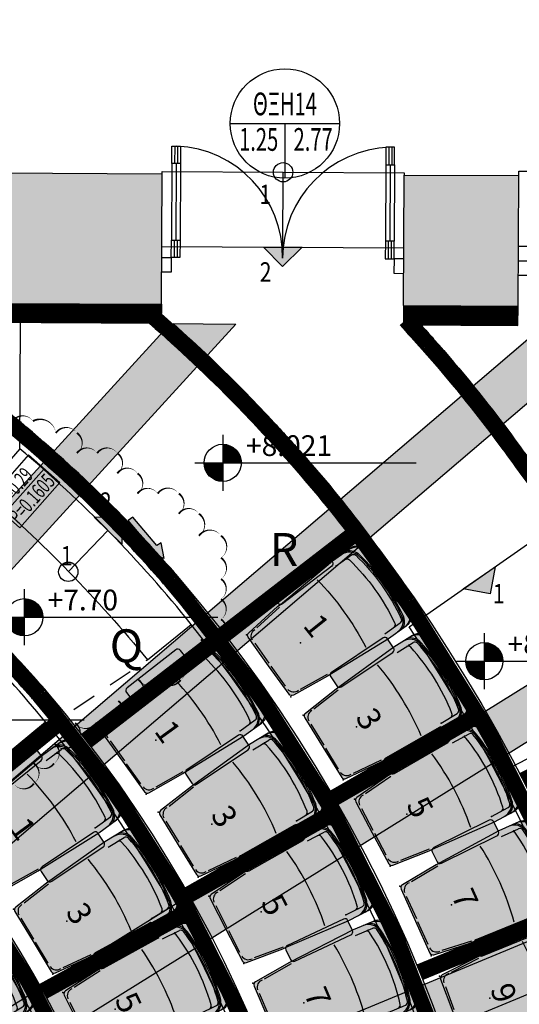
# Model space of a CAD drawing. Units: metres. Extents: x -5.1 to 87.7, y -7.6 to 59.1.
# Drawn here: x 68.5 to 71.1, y 29.1 to 34.2 of the extents above; entities that cross this region are included whole.
import ezdxf
from ezdxf.enums import TextEntityAlignment as Align

# ---------------------------------------------------------------- set-up
doc = ezdxf.new("R2010")
doc.units = ezdxf.units.M
doc.linetypes.add('DOGSL_1', pattern=[0])
doc.linetypes.add('HIDDEN', pattern=[0.375, 0.25, -0.125])
for name, color, linetype in [('0-H-PETRA', 254, 'Continuous'), ('DOKOS', 11, 'Continuous'), ('FIGUERAS PRIMER ANFITEATRO', 92, 'Continuous'), ('FIGUERAS SEGUNDO ANFITEATRO', 142, 'Continuous'), ('GUNITE', 130, 'Continuous'), ('KERKIDES', 3, 'Continuous'), ('KOYFOMATA', 18, 'Continuous'), ('METALLIKOS SKELETOS', 11, 'Continuous'), ('NUMERACION1', 220, 'Continuous'), ('SHM-KUF', 25, 'Continuous'), ('SKALES', 18, 'Continuous'), ('STATHMES', 18, 'Continuous'), ('STATHMES OLD', 18, 'Continuous'), ('TEXT', 18, 'Continuous'), ('TOIXOI DIATHRHTAIOY', 5, 'Continuous')]:
    doc.layers.add(name, color=color, linetype=linetype)
doc.styles.add('75-TEXT', font='arial.ttf')
doc.styles.add('Arial Narrow', font='ARIALN.TTF', dxfattribs={"height": 120})

# ---------------------------------------------------------------- blocks, each defined once
blk = doc.blocks.new('DD125')
at = {"layer": 'KOYFOMATA', "color": 11}
for p, q in [((0.0648, 0.5747), (0.0648, 0.485)), ((0.0799, 0.5747), (0.0799, 0.485)), ((1.1701, 0.5747), (1.1701, 0.485)), ((1.1852, 0.5747), (1.1852, 0.485)), ((0.0725, 0.485), (0.0725, 0.09)), ((1.1775, 0.485), (1.1775, 0.09)), ((0.065, 0.09), (0.065, 0)), ((0.08, 0.09), (0.08, 0)), ((1.17, 0.09), (1.17, 0)), ((1.185, 0.09), (1.185, 0))]:
    blk.add_line(p, q, dxfattribs=at)
at = {"layer": 'KOYFOMATA', "color": 13}
for p, q in [((0.05, 0.485), (0.05, 0.09)), ((0.095, 0.485), (0.095, 0.09)), ((1.155, 0.485), (1.155, 0.09)), ((1.2, 0.485), (1.2, 0.09))]:
    blk.add_line(p, q, dxfattribs=at)
at = {"layer": 'KOYFOMATA'}
for points in [[(0.05, 0.575), (0.095, 0.575), (0.095, 0.485), (0.05, 0.485)], [(1.2, 0.575), (1.155, 0.575), (1.155, 0.485), (1.2, 0.485)], [(0.05, 0.09), (0.095, 0.09), (0.095, 0), (0.05, 0)], [(1.2, 0.09), (1.155, 0.09), (1.155, 0), (1.2, 0)]]:
    blk.add_lwpolyline(points, close=True, dxfattribs=at)
for points in [[(0, 0), (0.05, 0), (0.05, -0.075), (0, -0.075)], [(1.25, 0), (1.2, 0), (1.2, -0.075), (1.25, -0.075)]]:
    blk.add_lwpolyline(points, dxfattribs=at)
at = {"layer": 'KOYFOMATA', "color": 13}
for centre, start, end in [((0.0532, 0.0036), 359.64, 87.8139), ((1.1968, 0.0036), 92.1861, 180.36)]:
    blk.add_arc(centre, 0.5718, start, end, dxfattribs=at)
blk = doc.blocks.new('SHM-KUF-DOOR b')
at = {"layer": 'SHM-KUF', "color": 18}
for p, q in [((0, 0), (0, -0.2824)), ((-0.2823, 0), (0.2823, 0))]:
    blk.add_line(p, q, dxfattribs=at)
blk.add_circle((0, 0), 0.2823, dxfattribs=at)
at = {"layer": 'SHM-KUF', "style": '75-TEXT', "width": 0.65}
blk.add_attdef('1.00', text='', height=0.1173, dxfattribs=at).set_placement((0, 0.0422), align=Align.CENTER)
blk.add_attdef('0.00', (-0.2366, -0.1411), '', height=0.1173, dxfattribs=at)
blk.add_attdef('2.20', text='', height=0.1173, dxfattribs=at).set_placement((0.2467, -0.1411), align=Align.RIGHT)
blk = doc.blocks.new('STATHMH-KATOPSH')
at = {"layer": 'STATHMES'}
for p, q in [((0, 0.144), (0, -0.144)), ((-0.144, 0), (0.999, 0))]:
    blk.add_line(p, q, dxfattribs=at)
at = {"layer": 'STATHMES', "const_width": 0.096}
for points in [[(0.048, 0, 0.414214), (0, 0.048, 1)], [(-0.048, 0, 0.414214), (0, -0.048, 1)]]:
    blk.add_lwpolyline(points, format="xyb", dxfattribs=at)
at = {"layer": 'STATHMES'}
blk.add_circle((0, 0), 0.096, dxfattribs=at)
at = {"layer": 'STATHMES', "color": 25, "style": '75-TEXT'}
for tag, p in [('+0.05', (0.12, 0.0356)), ('%%P0.00', (0.12, -0.1381))]:
    blk.add_attdef(tag, p, '', height=0.1067, dxfattribs=at)
blk = doc.blocks.new('SKALA')
at = {"color": 18}
blk.add_line((0, -0.1078), (0.3121, -0.1078), dxfattribs=at)
blk.add_lwpolyline([(0, -0.2156), (0.3121, -0.2156), (0.3121, 0), (0, 0)], close=True, dxfattribs=at)
at = {"color": 25, "style": '75-TEXT', "width": 0.65}
for tag, p in [('Π=0.00', (0.0256, -0.094)), ('Ρ=0.00', (0.0256, -0.2018))]:
    blk.add_attdef(tag, p, '', height=0.0782, dxfattribs=at)
blk = doc.blocks.new('A$C43356301')
at = {"layer": 'DOKOS', "true_color": 0xe6e6e6}
h = blk.add_hatch(color=254, dxfattribs=at)
h.paths.add_polyline_path([(61.3062, 18.6702), (61.2012, 18.6728), (61.2804, 20.9682), (61.3854, 20.9645)])
h.paths.add_polyline_path([(62.5795, 18.6392), (62.4745, 18.6417), (62.481, 20.9262), (62.586, 20.9259)])
h.paths.add_polyline_path([(63.8108, 18.6175), (63.706, 18.6091), (63.6488, 20.9046), (63.7538, 20.9072)])
h.paths.add_polyline_path([(64.9979, 18.7548), (64.8935, 18.7427), (64.554, 20.9913), (64.6578, 21.007)])
h.paths.add_polyline_path([(66.0197, 19.0141), (65.9203, 18.9796), (65.2812, 21.1682), (65.382, 21.1977)])
h.paths.add_polyline_path([(67.1237, 19.523), (67.0292, 19.4773), (66.02, 21.467), (66.1137, 21.5145)])
h.paths.add_polyline_path([(68.0796, 20.1104), (68.0038, 20.0357), (66.6572, 21.9551), (66.7431, 22.0154)])
h.paths.add_polyline_path([(69.7517, 20.1063), (69.3914, 20.1085), (67.1663, 22.2788), (67.3408, 22.4577)])
h.paths.add_polyline_path([(71.895, 20.0689), (71.4879, 20.0957), (67.8056, 22.8608), (67.9368, 23.0412)])
h.paths.add_polyline_path([(73.7319, 20.7984), (73.6055, 20.5825), (68.1523, 23.5555), (68.2719, 23.775)])
h.paths.add_polyline_path([(68.7512, 24.9862), (73.6548, 24.0934), (73.6584, 24.3469), (68.796, 25.2321)])
h.paths.add_polyline_path([(68.886, 25.6125), (73.798, 25.3864), (73.8154, 25.6358), (68.8975, 25.8623)])
h.paths.add_polyline_path([(68.8824, 26.7765), (73.8474, 27.2394), (73.8415, 26.9443), (68.9034, 26.5274)])
h.paths.add_polyline_path([(73.7464, 28.6146), (73.8702, 28.9054), (68.7934, 27.5789), (68.8566, 27.337)])
h.paths.add_polyline_path([(73.9212, 30.2701), (73.941, 30.5489), (68.5451, 28.3117), (68.6408, 28.0808)])
h.paths.add_polyline_path([(73.7504, 32.3304), (73.8824, 32.1181), (68.4178, 28.7226), (68.2859, 28.935)])
h.paths.add_polyline_path([(71.2473, 32.5754), (71.6303, 32.5734), (68.0093, 29.4858), (67.8471, 29.676)])
h.paths.add_polyline_path([(69.3207, 32.5856), (69.6579, 32.5838), (67.4366, 30.156), (67.2522, 30.3248)])
h.paths.add_polyline_path([(68.0457, 32.5924), (67.9677, 32.6651), (66.7454, 30.7736), (66.8336, 30.7166)])
h.paths.add_polyline_path([(67.1066, 33.228), (67.012, 33.2738), (66.0921, 31.1484), (66.1884, 31.1067)])
h.paths.add_polyline_path([(66.072, 33.6899), (65.9725, 33.7238), (65.3216, 31.4633), (65.4225, 31.4343)])
h.paths.add_polyline_path([(64.99, 33.9641), (64.8851, 33.9774), (64.3126, 31.7045), (64.4144, 31.6789)])
h.paths.add_polyline_path([(63.8822, 34.1016), (63.7771, 34.1023), (63.684, 31.8029), (63.7889, 31.7987)])
h.paths.add_polyline_path([(62.7253, 34.1089), (62.8304, 34.1083), (62.7569, 31.8046), (62.6519, 31.8079)])
h.paths.add_polyline_path([(60.2354, 34.1225), (60.3404, 34.1219), (60.3021, 32.0753), (60.1971, 32.0772)])
h.paths.add_polyline_path([(60.0189, 20.6939), (59.914, 20.6977), (59.8423, 18.7059), (59.9473, 18.7033)])
h.paths.add_polyline_path([(73.7655, 22.3262), (68.4838, 24.2325), (68.5686, 24.4676), (73.7713, 22.5898)])
h.paths.add_polyline_path([(61.4978, 31.8027), (61.5547, 34.1153), (61.4497, 34.1159), (61.3928, 31.8053)])
edge = h.paths.add_edge_path()
edge.add_line((65.0606, 21.841), (65.1081, 21.8566))
edge.add_line((64.4407, 21.6888), (64.4901, 21.6963))
edge.add_line((63.6526, 21.6066), (63.7025, 21.6101))
edge.add_line((62.5035, 21.6109), (62.5535, 21.6093))
edge.add_line((61.3947, 31.8817), (60.3035, 32.1522))
edge.add_line((61.3928, 31.8049), (60.3021, 32.0753))
edge.add_line((62.6516, 31.8829), (61.4974, 31.8773))
edge.add_line((62.6519, 31.8079), (61.4977, 31.8023))
edge.add_line((63.687, 31.8779), (62.7593, 31.8796))
edge.add_line((63.684, 31.8029), (62.7569, 31.8046))
edge.add_line((64.331, 31.7774), (63.7919, 31.8743))
edge.add_line((64.3126, 31.7045), (63.7889, 31.7987))
edge.add_line((65.3423, 31.5355), (64.4328, 31.7516))
edge.add_line((65.3216, 31.4633), (64.4144, 31.6789))
edge.add_line((66.1215, 31.2174), (65.4434, 31.5069))
edge.add_line((66.0921, 31.1484), (65.4225, 31.4343))
edge.add_line((66.7861, 30.8366), (66.2185, 31.1761))
edge.add_line((66.7454, 30.7736), (66.1884, 31.1067))
edge.add_line((67.3028, 30.3801), (66.875, 30.7806))
edge.add_line((67.2522, 30.3248), (66.8336, 30.7166))
edge.add_line((67.9041, 29.7248), (67.4877, 30.2118))
edge.add_line((67.8471, 29.676), (67.4366, 30.156))
edge.add_line((68.3529, 28.9686), (68.0681, 29.5359))
edge.add_line((68.2859, 28.935), (68.0093, 29.4858))
edge.add_line((68.6167, 28.3339), (68.4837, 28.7635))
edge.add_line((68.5451, 28.3117), (68.4178, 28.7226))
edge.add_line((68.8651, 27.6007), (68.7104, 28.1097))
edge.add_line((68.7934, 27.5789), (68.6408, 28.0808))
edge.add_line((68.9573, 26.78), (68.9307, 27.3564))
edge.add_line((68.8824, 26.7765), (68.8566, 27.337))
edge.add_line((68.9725, 25.8616), (68.9785, 26.5337))
edge.add_line((68.8975, 25.8623), (68.9034, 26.5274))
edge.add_line((68.8699, 25.2187), (68.9623, 25.609))
edge.add_line((68.796, 25.2321), (68.886, 25.6125))
edge.add_line((68.6394, 24.4427), (68.8259, 24.9726))
edge.add_line((68.5686, 24.4676), (68.7512, 24.9862))
edge.add_line((68.3379, 23.7391), (68.5546, 24.2069))
edge.add_line((68.2719, 23.775), (68.4838, 24.2325))
edge.add_line((67.9987, 22.9948), (68.2185, 23.5195))
edge.add_line((67.9368, 23.0412), (68.1523, 23.5555))
edge.add_line((67.3947, 22.4052), (67.8669, 22.8148))
edge.add_line((67.3408, 22.4577), (67.8056, 22.8608))
edge.add_line((66.7863, 21.9539), (67.2215, 22.2248))
edge.add_line((66.7431, 22.0154), (67.1663, 22.2788))
edge.add_line((66.1484, 21.4461), (66.7003, 21.8936))
edge.add_line((66.1137, 21.5145), (66.6572, 21.9551))
edge.add_line((65.4032, 21.1252), (66.054, 21.4))
edge.add_line((65.382, 21.1977), (66.02, 21.467))
edge.add_line((64.669, 20.9324), (65.3023, 21.0962))
edge.add_line((64.6578, 21.007), (65.2812, 21.1682))
edge.add_line((63.7557, 20.832), (64.5652, 20.9171))
edge.add_line((63.7538, 20.9072), (64.554, 20.9913))
edge.add_line((62.5858, 20.8509), (63.6507, 20.8295))
edge.add_line((62.586, 20.9259), (63.6488, 20.9046))
edge.add_line((61.3827, 20.8896), (62.4808, 20.8511))
edge.add_line((61.3854, 20.9645), (62.481, 20.9262))
edge.add_line((60.6497, 20.831), (60.6724, 21.6888))
edge.add_line((60.6724, 21.6888), (60.7224, 21.6875))
edge.add_line((60.7224, 21.6875), (60.7, 20.842))
edge.add_line((60.0163, 20.6217), (61.2779, 20.896))
edge.add_line((60.0189, 20.6939), (61.2804, 20.9682))
edge.add_line((59.9236, 20.6976), (59.9256, 20.7455))
edge.add_line((59.9256, 20.7455), (59.9556, 21.4662))
edge.add_line((59.9556, 21.4662), (60.0055, 21.4641))
edge.add_line((60.0055, 21.4641), (59.9755, 20.7434))
edge.add_line((59.9755, 20.7434), (59.9735, 20.6955))
edge.add_line((61.2804, 20.9682), (61.3402, 21.6715))
edge.add_line((61.3402, 21.6715), (61.39, 21.6672))
edge.add_line((61.39, 21.6672), (61.3302, 20.9639))
edge.add_line((65.6961, 22.1171), (65.7409, 22.1394))
edge.add_line((66.0648, 21.4893), (65.7409, 22.1394))
edge.add_line((66.02, 21.467), (65.6961, 22.1171))
edge.add_line((66.3372, 22.5191), (66.3787, 22.547))
edge.add_line((66.3787, 22.547), (66.7377, 22.0116))
edge.add_line((66.3372, 22.5191), (66.6968, 21.9829))
edge.add_line((67.2398, 22.3542), (66.7024, 22.8783))
edge.add_line((66.7024, 22.8783), (66.7374, 22.914))
edge.add_line((66.7374, 22.914), (67.2747, 22.39))
edge.add_line((67.2784, 23.4115), (67.3091, 23.4509))
edge.add_line((67.3091, 23.4509), (67.9019, 22.9905))
edge.add_line((67.2784, 23.4115), (67.8712, 22.951))
edge.add_line((67.623, 23.9342), (67.6469, 23.9781))
edge.add_line((67.6469, 23.9781), (68.2141, 23.6689))
edge.add_line((67.623, 23.9342), (68.1901, 23.625))
edge.add_line((67.9359, 24.5653), (67.9528, 24.6124))
edge.add_line((67.9528, 24.6124), (68.5439, 24.399))
edge.add_line((67.9359, 24.5653), (68.5269, 24.352))
edge.add_line((68.1573, 25.1606), (68.1663, 25.2098))
edge.add_line((68.2409, 25.7686), (68.2433, 25.8186))
edge.add_line((68.1663, 25.2098), (68.7718, 25.0996))
edge.add_line((68.1573, 25.1606), (68.7629, 25.0504))
edge.add_line((68.2433, 25.8186), (68.8942, 25.7874))
edge.add_line((68.2409, 25.7686), (68.8918, 25.7374))
edge.add_line((68.275, 26.5783), (68.2708, 26.6281))
edge.add_line((68.2708, 26.6281), (68.8905, 26.6804))
edge.add_line((68.275, 26.5783), (68.8947, 26.6306))
edge.add_line((68.1891, 27.3024), (68.1772, 27.3509))
edge.add_line((68.1772, 27.3509), (68.8131, 27.5066))
edge.add_line((68.1891, 27.3024), (68.825, 27.458))
edge.add_line((68.594, 28.1937), (68.0054, 27.9497))
edge.add_line((68.0054, 27.9497), (68.0246, 27.9035))
edge.add_line((68.0246, 27.9035), (68.6132, 28.1475))
edge.add_line((68.3265, 28.8719), (67.7486, 28.5328))
edge.add_line((67.7486, 28.5328), (67.7739, 28.4897))
edge.add_line((67.7739, 28.4897), (68.3519, 28.8288))
edge.add_line((67.939, 29.5682), (67.4098, 29.1169))
edge.add_line((67.4098, 29.1169), (67.4422, 29.0788))
edge.add_line((67.4422, 29.0788), (67.9715, 29.5302))
edge.add_line((67.3044, 30.277), (66.8395, 29.7687))
edge.add_line((66.8395, 29.7687), (66.8763, 29.735))
edge.add_line((66.8763, 29.735), (67.3413, 30.2432))
edge.add_line((66.7913, 30.7433), (66.4098, 30.14))
edge.add_line((66.4098, 30.14), (66.452, 30.1133))
edge.add_line((66.452, 30.1133), (66.8336, 30.7166))
edge.add_line((66.1378, 31.1372), (65.8373, 30.5379))
edge.add_line((65.8373, 30.5379), (65.882, 30.5154))
edge.add_line((65.882, 30.5154), (66.1825, 31.1147))
edge.add_line((65.2335, 30.7956), (65.1854, 30.8094))
edge.add_line((65.1854, 30.8094), (65.3697, 31.4494))
edge.add_line((65.2335, 30.7956), (65.4178, 31.4356))
edge.add_line((64.4144, 31.6789), (64.3483, 31.0316))
edge.add_line((64.3483, 31.0316), (64.2986, 31.0367))
edge.add_line((64.2986, 31.0367), (64.3654, 31.6912))
edge.add_line((63.7184, 31.8015), (63.6902, 31.1063))
edge.add_line((63.6902, 31.1063), (63.7402, 31.1042))
edge.add_line((63.7402, 31.1042), (63.7684, 31.7995))
edge.add_line((62.66, 31.8077), (62.6385, 31.132))
edge.add_line((62.6385, 31.132), (62.6884, 31.1304))
edge.add_line((62.6884, 31.1304), (62.71, 31.8061))
edge.add_line((61.476, 31.1045), (61.4261, 31.1061))
edge.add_line((61.4261, 31.1061), (61.4478, 31.8039))
edge.add_line((61.476, 31.1045), (61.4977, 31.8023))
edge.add_line((60.803, 31.1046), (60.853, 31.1033))
edge.add_line((60.803, 31.1046), (60.8218, 31.8134))
edge.add_line((60.8218, 31.8134), (60.8253, 31.9455))
edge.add_line((60.853, 31.1033), (60.8718, 31.8121))
edge.add_line((60.8718, 31.8121), (60.875, 31.9332))
edge.add_line((60.2801, 32.0757), (60.2782, 32.0055))
edge.add_line((60.2782, 32.0055), (60.2593, 31.2967))
edge.add_line((60.2593, 31.2967), (60.2094, 31.2981))
edge.add_line((60.2094, 31.2981), (60.2282, 32.0069))
edge.add_line((60.2282, 32.0069), (60.2301, 32.077))
edge.add_line((65.1081, 21.8566), (65.3287, 21.1838))
edge.add_line((65.0606, 21.841), (65.2812, 21.1682))
edge.add_line((64.4901, 21.6963), (64.5961, 20.9977))
edge.add_line((64.4407, 21.6888), (64.5466, 20.9905))
edge.add_line((63.7025, 21.6101), (63.7522, 20.9072))
edge.add_line((63.6526, 21.6066), (63.7022, 20.9059))
edge.add_line((62.5535, 21.6093), (62.5312, 20.926))
edge.add_line((62.5035, 21.6109), (62.4812, 20.9262))
at = {"layer": 'DOKOS'}
for points in [[(69.3207, 32.5856), (69.6579, 32.5838), (67.4366, 30.156), (67.2522, 30.3248), (69.3207, 32.5856)], [(71.2473, 32.5754), (71.6303, 32.5734), (68.0093, 29.4858), (67.8471, 29.676), (71.2473, 32.5754)], [(73.7504, 32.3304), (73.8824, 32.1181), (68.4178, 28.7226), (68.2859, 28.935), (73.7504, 32.3304)], [(73.9212, 30.2701), (73.941, 30.5489), (68.5451, 28.3117), (68.6408, 28.0808), (73.9212, 30.2701)]]:
    blk.add_lwpolyline(points, dxfattribs=at)
blk = doc.blocks.new('CARRIAGA')
at = {"layer": 'FIGUERAS PRIMER ANFITEATRO'}
h = blk.add_hatch(color=255, dxfattribs=at)
edge = h.paths.add_edge_path()
edge.add_arc((355.9, 178.8), 68.4, 9.7715, 89.8865)
edge.add_line((356.1, 247.2), (243.2, 247.2))
edge.add_line((243.2, 247.2), (-125, 220.8))
edge.add_line((-125, 220.8), (-325.4, 197.9))
edge.add_arc((-323.4, 181), 17.1, 96.5237, 179.9982)
edge.add_line((-340.5, 181), (-340.5, 0))
edge.add_line((-340.5, 0), (-340.5, -181))
edge.add_arc((-323.4, -181), 17.1, 179.9998, 263.4771)
edge.add_line((-325.4, -197.9), (-125, -220.8))
edge.add_line((-125, -220.8), (-106.2, -221))
edge.add_line((-106.2, -221), (243.2, -247.2))
edge.add_line((243.2, -247.2), (356.1, -247.2))
edge.add_arc((355.9, -178.8), 68.4, 270.1135, 350.2285)
edge.add_arc((-682.4, 0), 1122, 350.228, 360.0002)
edge.add_arc((-682.4, 0), 1122, 359.9998, 369.772)
at = {"linetype": 'DOGSL_1'}
for points in [[(-276.5, 194.5), (-118, 212.6)], [(243.2, 215.1), (340.2, 215.1)], [(-331.3, 136.2), (-331.3, 9.6)], [(-331.3, -136.2), (-331.3, -9.6)], [(-276.5, -194.5), (-118, -212.6)], [(-125, -220.8), (-110.3, -220.8)], [(243.2, -215.1), (340.2, -215.1)]]:
    blk.add_lwpolyline(points, dxfattribs=at)
for points in [[(121.2, -215.1, 0.074753), (122.9, 215.1)], [(316.4, 201.1, 0.361427), (299.6, 215.1)], [(367.6, 190.9, 0.363139), (300.3, 247.2)], [(374.3, 192.1, 0.245677), (331.6, 247.2)], [(416.6, 189.3, 0.348654), (338, 247.2)], [(357, 201.2, 0.359942), (340.2, 215.1)], [(-290.3, 193.3, 0.40687), (-331.6, 156.4)], [(334.9, 0, 0.045913), (316.4, 201.1)], [(375.8, 0, 0.047766), (357, 201.2)], [(384.4, 0, 0.044933), (367.6, 190.9)], [(391.2, 0, 0.044929), (374.3, 192.1)], [(432.7, 0, 0.042662), (416.6, 189.3)], [(316.4, -201.1, 0.045913), (334.9, 0)], [(367.6, -190.9, 0.044933), (384.4, 0)], [(374.3, -192.1, 0.044929), (391.2, 0)], [(357, -201.2, 0.047766), (375.8, 0)], [(416.6, -189.3, 0.042662), (432.7, 0)], [(-331.6, -156.4, 0.40687), (-290.3, -193.3)], [(299.6, -215.1, 0.361427), (316.4, -201.1)], [(300.3, -247.2, 0.363139), (367.6, -190.9)], [(331.6, -247.2, 0.245677), (374.3, -192.1)], [(338, -247.2, 0.348654), (416.6, -189.3)], [(340.2, -215.1, 0.359942), (357, -201.2)]]:
    blk.add_lwpolyline(points, format="xyb", dxfattribs=at)
for p in [(313.7, 215.1), (-340.5, 196.2), (-137.5, 0), (-137.5, 0), (-340.5, -196.2), (243.2, -215.1), (313.7, -215.1)]:
    blk.add_point(p, dxfattribs=at)
at = {"layer": 'SKALES'}
blk.add_lwpolyline([(423.3, 190.4, 0.364539), (356.1, 247.2), (243.2, 247.2), (-125, 220.8), (-325.4, 197.9, 0.381236), (-340.5, 181), (-340.5, 0), (-340.5, -181, 0.38125), (-325.4, -197.9), (-125, -220.8), (-106.2, -221), (243.2, -247.2), (356.1, -247.2, 0.364539), (423.3, -190.4, 0.042665), (439.6, 0, 0.042665)], format="xyb", close=True, dxfattribs=at)
blk = doc.blocks.new('BARRIAGA')
at = {"layer": 'FIGUERAS PRIMER ANFITEATRO'}
h = blk.add_hatch(color=255, dxfattribs=at)
edge = h.paths.add_edge_path()
edge.add_line((-93.3, -44.9), (226.1, -44.9))
edge.add_arc((226.1, -27.9), 17.1, 270, 360)
edge.add_line((243.2, -27.9), (243.2, 27.9))
edge.add_arc((226.1, 27.9), 17.1, 0, 90)
edge.add_line((226.1, 44.9), (-93.3, 44.9))
edge.add_arc((-93.3, 27.9), 17.1, 90, 180)
edge.add_line((-110.3, 27.9), (-110.3, -27.9))
edge.add_arc((-93.3, -27.9), 17.1, 180, 270)
at = {"linetype": 'DOGSL_1'}
blk.add_lwpolyline([(-93.3, -44.9), (226.1, -44.9, 0.414214), (243.2, -27.9), (243.2, 27.9, 0.414214), (226.1, 44.9), (-93.3, 44.9, 0.414213), (-110.3, 27.9), (-110.3, -27.9, 0.414214)], format="xyb", close=True, dxfattribs=at)
blk = doc.blocks.new('A$C324B68A3')
at = {"layer": 'FIGUERAS PRIMER ANFITEATRO', "yscale": 0.001, "zscale": 0.001}
for name, p, xscale, rotation in [('CARRIAGA', (14.76, -3.1296), -0.001, 215.6381503374274), ('BARRIAGA', (14.6021, -2.9169), -0.001, 217.535653235603), ('CARRIAGA', (15.0542, -3.5701), 0.001, 31.84314444048482), ('CARRIAGA', (14.0127, -3.632), 0.001, 35.85692002978458), ('BARRIAGA', (14.9108, -3.3474), 0.001, 33.74064738140788), ('BARRIAGA', (13.8536, -3.4203), 0.001, 37.99477995386188), ('CARRIAGA', (15.3186, -4.0291), 0.001, 28.04813860864557), ('CARRIAGA', (14.3067, -4.0726), 0.001, 31.58120011798509), ('BARRIAGA', (15.1902, -3.7974), 0.001, 29.94564152040904), ('CARRIAGA', (13.2646, -4.1334), 0.001, 36.15127232895139), ('BARRIAGA', (14.1638, -3.8496), 0.001, 33.71906007683866), ('BARRIAGA', (13.1039, -3.923), 0.001, 38.59914993885743), ('CARRIAGA', (14.5671, -4.5338), 0.001, 27.30548022316706), ('CARRIAGA', (15.5521, -4.5046), 0.001, 24.25313272729667), ('CARRIAGA', (13.5584, -4.5739), 0.001, 31.25551711471101), ('BARRIAGA', (14.4412, -4.3007), 0.001, 29.44334014796425), ('BARRIAGA', (15.4393, -4.2649), 0.001, 26.15063565205291), ('BARRIAGA', (13.4162, -4.3505), 0.001, 33.70339471831974), ('CARRIAGA', (13.8136, -5.0379), 0.001, 26.3597619318225), ('CARRIAGA', (14.7923, -5.0131), 0.001, 23.02976030806244), ('CARRIAGA', (15.7536, -4.9945), 0.001, 20.45812688817112), ('BARRIAGA', (15.6569, -4.7479), 0.001, 22.35562980663548), ('CARRIAGA', (12.8111, -5.0772), 0.001, 30.79641855060849), ('BARRIAGA', (13.691, -4.8032), 0.001, 28.80763953114521), ('BARRIAGA', (14.6842, -4.7714), 0.001, 25.16762028094829)]:
    blk.add_blockref(name, p, dxfattribs=dict(at, xscale=xscale, rotation=rotation))
blk = doc.blocks.new('A$C23056BA3')
at = {"layer": 'FIGUERAS SEGUNDO ANFITEATRO'}
blk.add_hatch(color=10, dxfattribs=at).paths.add_polyline_path([(13.8843, -2.7264), (13.7586, -2.5791), (13.7815, -2.5609), (13.9061, -2.7078), (13.9286, -2.6947), (13.9441, -2.7746), (13.8677, -2.7465)])
at = {"layer": 'FIGUERAS SEGUNDO ANFITEATRO', "color": 10}
for p, q in [((13.7815, -2.5609), (13.7586, -2.5791)), ((13.8843, -2.7264), (13.7586, -2.5791)), ((13.9061, -2.7078), (13.7815, -2.5609)), ((13.8677, -2.7465), (13.8843, -2.7264)), ((13.9286, -2.6947), (13.9061, -2.7078)), ((13.9441, -2.7746), (13.9286, -2.6947)), ((13.9441, -2.7746), (13.8677, -2.7465))]:
    blk.add_line(p, q, dxfattribs=at)
blk.add_lwpolyline([(13.1669, -3.9357, 0, 0.01, 0.520567), (13.2711, -3.9357, 0, 0.01, 0.520567), (13.2711, -3.8316, 0, 0.01, 0.520567), (13.3753, -3.8316, 0, 0.01, 0.520567), (13.3753, -3.7275, 0, 0.01, 0.520567), (13.4842, -3.7275, 0, 0.01, 0.520567), (13.4842, -3.6233, 0, 0.01, 0.520567), (13.5932, -3.6233, 0, 0.01, 0.520567), (13.7069, -3.6233, 0, 0.01, 0.520567), (13.7069, -3.5097, 0, 0.01, 0.520567), (13.8111, -3.5097, 0, 0.01, 0.520567), (13.8111, -3.4009, 0, 0.01, 0.520567), (13.9153, -3.4009, 0, 0.01, 0.520567), (14.029, -3.4009, 0, 0.01, 0.520567), (14.029, -3.2967, 0, 0.01, 0.520567), (14.1332, -3.2967, 0, 0.01, 0.520567), (14.1332, -3.1926, 0, 0.01, 0.520567), (14.2374, -3.1926, 0, 0.01, 0.520567), (14.2374, -3.0884, 0, 0.01, 0.520567), (14.2374, -2.9843, 0, 0.01, 0.520567), (14.2374, -2.8802, 0, 0.01, 0.520567), (14.2374, -2.7713, 0, 0.01, 0.520567), (14.2374, -2.6577, 0, 0.01, 0.520567), (14.1237, -2.6577, 0, 0.01, 0.520567), (14.1237, -2.5441, 0, 0.01, 0.520567), (14.0195, -2.5441, 0, 0.01, 0.520567), (14.0195, -2.44, 0, 0.01, 0.520567), (13.9106, -2.44, 0, 0.01, 0.520567), (13.8063, -2.44, 0, 0.01, 0.520567), (13.8063, -2.3358, 0, 0.01, 0.520567), (13.7021, -2.3358, 0, 0.01, 0.520567), (13.7021, -2.2317, 0, 0.01, 0.520567), (13.5979, -2.2317, 0, 0.01, 0.520567), (13.4937, -2.2317, 0, 0.01, 0.520567), (13.4937, -2.1275, 0, 0.01, 0.520567), (13.3848, -2.1275, 0, 0.01, 0.520567), (13.2663, -2.066, 0, 0.01, 0.520567), (13.1621, -2.066, 0, 0.01, 0.520567)], format="xyseb", dxfattribs=at)
at = {"layer": 'NUMERACION1', "style": 'Arial Narrow'}
for s, p in [('R', (14.4894, -2.8136)), ('Q', (13.663, -3.3102))]:
    blk.add_text(s, height=0.17, dxfattribs=at).set_placement(p)
for s, rotation, p in [('1', 308.509, (14.7783, -3.083)), ('3', 301.8399, (15.0542, -3.5701)), ('1', 305.8533, (14.0127, -3.632)), ('5', 298.0453, (15.3186, -4.0291)), ('3', 301.578, (14.3067, -4.0726)), ('1', 306.1476, (13.2646, -4.1334)), ('5', 297.3027, (14.5671, -4.5338)), ('7', 294.2507, (15.5521, -4.5046)), ('3', 301.2524, (13.5584, -4.5739)), ('9', 290.4561, (15.7536, -4.9945)), ('5', 296.3571, (13.8136, -5.0379)), ('7', 293.0274, (14.7923, -5.0131))]:
    blk.add_text(s, height=0.12, rotation=rotation, dxfattribs=at).set_placement(p, align=Align.TOP_CENTER)
blk = doc.blocks.new('A$C73174AE5')
at = {"color": 4}
for points in [[(13199.1, -2209.3), (13008.2, -2427.6, -0.044858), (13857.8, -3296.9), (14084, -3115.3, 0.049404), (13199.1, -2209.3, 2.29575)], [(12547.4, -2834.8), (12359, -3055.3, -0.044538), (13108.7, -3801.5), (13332, -3617.8, 0.048458), (12547.4, -2834.8, -2.591621)]]:
    blk.add_lwpolyline(points, format="xyb", dxfattribs=at)

msp = doc.modelspace()

# ---------------------------------------------------------------- hatches: boundary and pattern name
at = {"layer": '0-H-PETRA'}
for points in [[(67.2455, 33.1601, -0.034076), (67.4858, 33.0207, -0.016661), (67.9382, 32.693), (69.2733, 32.6859), (69.2769, 33.3586), (68.2167, 33.3643, 0.011384), (67.8791, 33.6034, 0.034076), (67.556, 33.7909, 0.007131), (66.7108, 34.192, 0.021471), (66.3731, 34.3292, 0.014827), (65.8754, 34.4905, 0.016736), (65.4164, 34.6078, 0.007715), (65.2906, 34.6335), (65.1607, 33.9425, -0.007715), (65.2652, 33.9212, -0.016736), (65.6786, 33.8155, -0.014827), (66.1367, 33.6671, -0.021471), (66.4185, 33.5526, -0.007131)], [(71.1146, 32.6761), (71.1182, 33.3489), (70.5269, 33.352), (70.5233, 32.6793)]]:
    msp.add_hatch(color=256, dxfattribs=at).paths.add_polyline_path(points)
at = {"layer": 'SKALES'}
for points in [[(69.9999, 32.9793), (69.7999, 32.9803), (69.8994, 32.8798)], [(68.9259, 31.5881), (69.0691, 31.4485), (69.0673, 31.5899)], [(70.996, 31.332), (70.8321, 31.2173), (70.9714, 31.1928)]]:
    msp.add_hatch(color=13, dxfattribs=at).paths.add_polyline_path(points)

# ---------------------------------------------------------------- linework, layer by layer
at = {"color": 2, "linetype": 'HIDDEN', "ltscale": 0.5}
msp.add_line((67.7029, 29.8412), (69.2018, 30.8523), dxfattribs=at)
at = {"layer": 'GUNITE'}
msp.add_lwpolyline([(69.2733, 32.6859), (69.2728, 32.5859), (68.0323, 32.5925, 0.043565), (67.9382, 32.693)], format="xyb", dxfattribs=at)
at = {"layer": 'GUNITE', "const_width": 0.1}
for points in [[(69.2731, 32.6359), (67.9894, 32.6427)], [(70.523, 32.6293), (71.1143, 32.6261)]]:
    msp.add_lwpolyline(points, dxfattribs=at)
at = {"layer": 'GUNITE'}
msp.add_lwpolyline([(70.5233, 32.6793), (70.5228, 32.5793), (71.1141, 32.5761), (71.1146, 32.6761)], dxfattribs=at)
at = {"layer": 'KERKIDES', "linetype": 'Continuous'}
for points in [[(69.3478, 21.5856, 0.356446), (69.428, 31.0338)], [(70.528, 21.6594, 0.305838), (70.5526, 31.0217)], [(68.5927, 22.0863, 0.364103), (68.6759, 30.5313)], [(67.8366, 22.5882, 0.000196), (67.8381, 22.5901, 0.371586), (67.9541, 29.9931, 0.371586)]]:
    msp.add_lwpolyline(points, format="xyb", dxfattribs=at)
at = {"layer": 'METALLIKOS SKELETOS', "color": 254, "linetype": 'Continuous'}
for points in [[(69.254, 21.3762, 0.08, 0.08, 0.373695), (69.327, 31.2574, 0.08, 0.08, 0.001658), (69.3038, 31.2837, 0.08, 0.08, 0.004149), (69.1645, 31.4378, 0.08, 0.08, 0.008418), (69.042, 31.5668, 0.08, 0.08, 0.019549), (68.6405, 31.9444, 0.08, 0.08, 0.013689), (68.1629, 32.3372, 0.08, 0.08, 0.00505), (67.7825, 32.6269, 0.08, 0.08, 0.013069), (67.5239, 32.8094, 0.08, 0.08, 0.000711), (67.4623, 32.8504, 0.08, 0.08, 0.001059), (67.4151, 32.8816, 0.08, 0.08, 0.004333), (67.3537, 32.9212, 0.08, 0.08, 0.000769), (67.2429, 32.9911, 0.08, 0.08, 0.042479), (66.5834, 33.3311, 0.08, 0.08, 0.021401), (65.8989, 33.5797, 0.08, 0.08, 0.038868), (64.7511, 33.8459, 0.08, 0.08, 0.035494), (63.5484, 33.9414, 0.08, 0.08, 0.003124)], [(68.5716, 21.963, 0.08, 0.08, 0.373939), (68.6469, 30.6681, 0.08, 0.08, 0.00135), (68.6312, 30.6858, 0.08, 0.08, 0.004149), (68.5019, 30.8289, 0.08, 0.08, 0.008418), (68.4002, 30.9358, 0.08, 0.08, 0.019549), (68.05, 31.2652, 0.08, 0.08, 0.013689), (67.6104, 31.6268, 0.08, 0.08, 0.00505), (67.2445, 31.9055, 0.08, 0.08, 0.013069), (67.0243, 32.0609, 0.08, 0.08, 0.000711), (66.9648, 32.1005, 0.08, 0.08, 0.001059), (66.9208, 32.1295, 0.08, 0.08, 0.004333), (66.8726, 32.1606, 0.08, 0.08, 0.000769), (66.7641, 32.229, 0.08, 0.08, 0.042479), (66.2403, 32.4991, 0.08, 0.08, 0.021401), (65.6282, 32.7214, 0.08, 0.08, 0.038868), (64.6165, 32.9561, 0.08, 0.08, 0.035494), (63.5409, 33.0415, 0.08, 0.08, 0.003124)], [(69.2517, 20.08, 0.08, 0.08, 0.01245), (69.499, 20.3168, 0.08, 0.08, 0.004287), (69.6243, 20.4451, 0.08, 0.08, 0.00426), (69.7476, 20.5758, 0.08, 0.08, 0.016508), (70.005, 20.8722, 0.08, 0.08, 0.004936), (70.3388, 21.2919, 0.08, 0.08, 0.014728), (70.5863, 21.6294, 0.08, 0.08, 0.30913), (70.5452, 31.1484, 0.08, 0.08, 0.005169), (70.3247, 31.4528, 0.08, 0.08, 0.022336), (69.9765, 31.8816, 0.08, 0.08, 0.004149), (69.8272, 32.0468, 0.08, 0.08, 0.008418), (69.6837, 32.1977, 0.08, 0.08, 0.019206), (69.2392, 32.6163, 0, 0, 0)], [(70.5087, 20.0753, 0.08, 0.08, 0.011005), (70.7037, 20.305, 0.08, 0.08, 0.004936), (71.0486, 20.7386, 0.08, 0.08, 0.039599), (71.7457, 21.7957, 0.08, 0.08, 0.28617), (71.2853, 31.6606, 0.08, 0.08, 0.005302), (71.048, 31.9883, 0.08, 0.08, 0.022336), (70.6491, 32.4795, 0.08, 0.08, 0.002978), (70.5351, 32.6063, 0, 0, 0)], [(67.8873, 22.5476, 0.08, 0.08, 0.374154), (67.97, 30.075, 0.08, 0.08, 0.001239), (67.9586, 30.0879, 0.08, 0.08, 0.004149), (67.8393, 30.2199, 0.08, 0.08, 0.008418), (67.7585, 30.3049, 0.08, 0.08, 0.019549), (67.4595, 30.5861, 0.08, 0.08, 0.013689), (67.058, 30.9164, 0.08, 0.08, 0.00505), (66.7065, 31.1841, 0.08, 0.08, 0.013069), (66.5248, 31.3123, 0.08, 0.08, 0.000711), (66.4674, 31.3505, 0.08, 0.08, 0.001059), (66.4266, 31.3775, 0.08, 0.08, 0.004333), (66.3915, 31.4001, 0.08, 0.08, 0.000769), (66.2853, 31.467, 0.08, 0.08, 0.042479), (65.8972, 31.6672, 0.08, 0.08, 0.021401), (65.3574, 31.8632, 0.08, 0.08, 0.038868), (64.4818, 32.0663, 0.08, 0.08, 0.035494), (63.5335, 32.1416, 0.08, 0.08, 0.003124)]]:
    msp.add_lwpolyline(points, format="xyseb", dxfattribs=at)
at = {"layer": 'METALLIKOS SKELETOS', "linetype": 'Continuous'}
for points in [[(69.2844, 21.3501, 0.373686), (69.3573, 31.2836, 0.001669), (69.3337, 31.3103, 0.004149), (69.194, 31.4649, 0.008418), (69.0705, 31.5948, 0.019549), (68.6668, 31.9746, 0.013689), (68.1874, 32.3688, 0.00505), (67.8064, 32.659, 0.013069), (67.5461, 32.8427, 0.000711), (67.4844, 32.8838, 0.001059), (67.437, 32.915, 0.004333), (67.3751, 32.955, 0.000769), (67.2641, 33.0249, 0.042479), (66.5987, 33.3681, 0.021401), (65.9109, 33.6178, 0.038868), (64.7571, 33.8854, 0.035494), (63.5487, 33.9814, 0.003124)], [(69.2238, 21.4024, 0.373711), (69.2966, 31.2315, 0.00163), (69.2739, 31.2571, 0.004149), (69.1351, 31.4108, 0.008418), (69.0134, 31.5387, 0.019549), (68.6143, 31.9142, 0.013689), (68.1383, 32.3057, 0.00505), (67.7586, 32.5949, 0.013069), (67.5017, 32.7762, 0.000711), (67.4402, 32.8171, 0.001059), (67.3931, 32.8482, 0.004333), (67.3323, 32.8874, 0.000769), (67.2216, 32.9572, 0.042479), (66.5682, 33.2941, 0.021401), (65.8869, 33.5416, 0.038868), (64.7451, 33.8063, 0.035494), (63.5481, 33.9014, 0.003124)], [(68.6019, 21.9369, 0.373926), (68.6771, 30.6943, 0.001366), (68.6611, 30.7124, 0.004149), (68.5314, 30.8559, 0.008418), (68.4287, 30.9639, 0.019549), (68.0763, 31.2954, 0.013689), (67.635, 31.6584, 0.00505), (67.2684, 31.9376, 0.013069), (67.0465, 32.0941, 0.000711), (66.987, 32.1338, 0.001059), (66.9428, 32.163, 0.004333), (66.894, 32.1944, 0.000769), (66.7853, 32.2629, 0.042479), (66.2555, 32.5361, 0.021401), (65.6402, 32.7596, 0.038868), (64.6225, 32.9956, 0.035494), (63.5413, 33.0815, 0.003124)], [(68.5414, 21.9892, 0.37396), (68.6164, 30.6422, 0.001312), (68.6013, 30.6592, 0.004149), (68.4725, 30.8018, 0.008418), (68.3717, 30.9078, 0.019549), (68.0238, 31.2351, 0.013689), (67.5859, 31.5952, 0.00505), (67.2206, 31.8734, 0.013069), (67.0021, 32.0276, 0.000711), (66.9427, 32.0671, 0.001059), (66.8988, 32.0961, 0.004333), (66.8512, 32.1268, 0.000769), (66.7428, 32.1952, 0.042479), (66.225, 32.4622, 0.021401), (65.6161, 32.6833, 0.038868), (64.6105, 32.9165, 0.035494), (63.5406, 33.0015, 0.003124)], [(69.213, 32.5862, -0.019206), (69.6552, 32.1697, -0.008418), (69.7977, 32.0197, -0.004149), (69.9466, 31.855, -0.022336), (70.2925, 31.429, -0.005166), (70.5124, 31.1255, -0.309117), (70.5533, 21.652, -0.014722), (70.3072, 21.3165, -0.004936), (69.9739, 20.8974, -0.016508), (69.7183, 20.603, -0.00426), (69.5955, 20.4728, -0.004287), (69.4706, 20.345, -0.01245), (69.2247, 20.1095)], [(69.3346, 32.5856, -0.016323), (69.7122, 32.2258, -0.008418), (69.8566, 32.0739, -0.004149), (70.0064, 31.9082, -0.022336), (70.3568, 31.4766, -0.005176), (70.5781, 31.1711, -0.30912), (70.6196, 21.6072, -0.014749), (70.3703, 21.2673, -0.004936), (70.036, 20.847, -0.016508), (69.777, 20.5486, -0.00426), (69.6532, 20.4174, -0.004287), (69.5274, 20.2886, -0.009336), (69.3419, 20.1088)], [(70.5055, 32.5794, -0.002978), (70.6192, 32.4529, -0.022336), (71.0158, 31.9645, -0.005299), (71.2525, 31.6376, -0.286167), (71.7107, 21.8151, -0.039604), (71.017, 20.7632, -0.004936), (70.6726, 20.3302, -0.011005), (70.4787, 20.1019)], [(70.614, 32.5788, -0.001699), (70.679, 32.5061, -0.022336), (71.0801, 32.0121, -0.005309), (71.3182, 31.6833, -0.286178), (71.7804, 21.7759, -0.039582), (71.0801, 20.714, -0.004936), (70.7347, 20.2798, -0.00847), (70.5847, 20.1012)], [(67.9177, 22.5216, 0.374136), (68.0003, 30.1012, 0.001262), (67.9885, 30.1145, 0.004149), (67.8688, 30.247, 0.008418), (67.787, 30.333, 0.019549), (67.4858, 30.6163, 0.013689), (67.0825, 30.948, 0.00505), (66.7304, 31.2161, 0.013069), (66.547, 31.3456, 0.000711), (66.4895, 31.3838, 0.001059), (66.4485, 31.4109, 0.004333), (66.4128, 31.4339, 0.000769), (66.3066, 31.5009, 0.042479), (65.9124, 31.7042, 0.021401), (65.3695, 31.9014, 0.038868), (64.4878, 32.1058, 0.035494), (63.5338, 32.1816, 0.003124)], [(67.8571, 22.5738, 0.374183), (67.9395, 30.0491, 0.001185), (67.9287, 30.0614, 0.004149), (67.8099, 30.1928, 0.008418), (67.73, 30.2769, 0.019549), (67.4333, 30.5559, 0.013689), (67.0334, 30.8848, 0.00505), (66.6826, 31.152, 0.013069), (66.5026, 31.2791, 0.000711), (66.4453, 31.3172, 0.001059), (66.4046, 31.344, 0.004333), (66.3701, 31.3663, 0.000769), (66.264, 31.4332, 0.042479), (65.8819, 31.6302, 0.021401), (65.3454, 31.8251, 0.038868), (64.4758, 32.0267, 0.035494), (63.5332, 32.1016, 0.003124)]]:
    msp.add_lwpolyline(points, format="xyb", dxfattribs=at)
at = {"layer": 'METALLIKOS SKELETOS', "color": 254, "linetype": 'Continuous', "const_width": 0.08}
for points in [[(70.2501, 31.4856), (68.8878, 30.4349)], [(71.8697, 30.6065), (71.1403, 30.2317)], [(70.8765, 30.5489), (70.1659, 30.1395)], [(68.7259, 30.5108), (67.3327, 29.3795)], [(70.1291, 30.0425), (69.4151, 29.6395)], [(69.381, 29.5362), (68.6626, 29.1412)], [(71.3636, 29.5504), (70.6078, 29.2396)]]:
    msp.add_lwpolyline(points, dxfattribs=at)
at = {"layer": 'METALLIKOS SKELETOS'}
for points in [[(70.2256, 31.5173), (68.8633, 30.4665)], [(70.2745, 31.4539), (68.9122, 30.4032)], [(70.8566, 30.5836), (70.1459, 30.1742)], [(68.7007, 30.5419), (67.3074, 29.4105)], [(68.7511, 30.4798), (67.3579, 29.3484)], [(70.8965, 30.5142), (70.1859, 30.1049)], [(70.1095, 30.0774), (69.3954, 29.6743)], [(70.1488, 30.0077), (69.4348, 29.6046)], [(69.3618, 29.5713), (68.6434, 29.1762)], [(71.3484, 29.5874), (70.5926, 29.2766)], [(71.3788, 29.5134), (70.623, 29.2026)], [(69.4003, 29.5012), (68.6819, 29.1061)]]:
    msp.add_lwpolyline(points, dxfattribs=at)
at = {"layer": 'SKALES', "linetype": 'Continuous'}
for p, q in [((69.2769, 33.3586), (69.277, 33.3697)), ((69.277, 33.3697), (70.5269, 33.3631)), ((71.1182, 33.3489), (71.1183, 33.3727)), ((71.1183, 33.3727), (72.3683, 33.3661)), ((70.5269, 33.3631), (70.5269, 33.352)), ((69.2749, 32.9831), (70.5249, 32.9765)), ((71.1162, 32.9861), (72.3662, 32.9795)), ((70.5527, 31.0218), (72.3626, 32.2886)), ((71.0072, 30.2601), (72.3165, 30.9501))]:
    msp.add_line(p, q, dxfattribs=at)
at = {"layer": 'SKALES', "color": 13}
msp.add_line((68.793, 31.3056), (68.9975, 31.5183), dxfattribs=at)
msp.add_lwpolyline([(69.8999, 32.9798), (69.9019, 33.3664)], dxfattribs=at)
for points in [[(69.7999, 32.9803), (69.9999, 32.9793), (69.8994, 32.8798)], [(69.0691, 31.4485), (68.9259, 31.5881), (69.0673, 31.5899)], [(70.8321, 31.2173), (70.996, 31.332), (70.9714, 31.1928)]]:
    msp.add_lwpolyline(points, close=True, dxfattribs=at)
at = {"layer": 'SKALES'}
msp.add_lwpolyline([(68.5431, 31.9398), (68.5465, 32.5923)], dxfattribs=at)
at = {"layer": 'SKALES', "color": 13}
for centre in [(69.9019, 33.3664), (68.793, 31.3056)]:
    msp.add_circle(centre, 0.05, dxfattribs=at)
at = {"layer": 'TOIXOI DIATHRHTAIOY', "linetype": 'Continuous'}
for p, q in [((68.2167, 33.3643), (69.2769, 33.3586)), ((69.2733, 32.6859), (69.2769, 33.3586)), ((70.5233, 32.6793), (70.5269, 33.352)), ((70.5269, 33.352), (71.1182, 33.3489)), ((71.1146, 32.6761), (71.1182, 33.3489)), ((67.9382, 32.693), (69.2733, 32.6859)), ((70.5233, 32.6793), (71.1146, 32.6761))]:
    msp.add_line(p, q, dxfattribs=at)

# ---------------------------------------------------------------- block references
at = {"xscale": 0.0009999999999976694, "yscale": 0.0009999999999976694, "zscale": 0.0009999999999976694}
msp.add_blockref('A$C73174AE5', (55.3439, 34.1491), dxfattribs=at)
at = {"layer": 'DOKOS'}
msp.add_blockref('A$C43356301', (0, 0), dxfattribs=at)
at = {"layer": 'FIGUERAS PRIMER ANFITEATRO'}
for name in ['A$C324B68A3', 'A$C23056BA3']:
    msp.add_blockref(name, (55.3439, 34.1491), dxfattribs=at)
at = {"layer": 'KOYFOMATA'}
for p, rotation in [((69.2746, 32.9266), 359.6963981955269), ((71.1158, 32.9098), 359.6963981955334)]:
    msp.add_blockref('DD125', p, dxfattribs=dict(at, rotation=rotation))
at = {"layer": 'SHM-KUF'}
msp.add_blockref('SHM-KUF-DOOR b', (69.9113, 33.6181), dxfattribs=at).add_auto_attribs({'1.00': 'ΘΞΗ14', '0.00': '1.25', '2.20': '2.77'})
at = {"layer": 'SKALES', "color": 4}
ref = msp.add_blockref('SKALA', (68.3811, 31.6756), dxfattribs=dict(at, rotation=48.40920830656147))
ref.add_attrib('Ρ=0.00', 'Ρ=0.1605', (68.5354, 31.5472), dxfattribs={"layer": '0', "color": 25, "height": 0.07819, "rotation": 48.4092, "style": '75-TEXT', "width": 0.65})
ref.add_attrib('Π=0.00', 'Π=0.29', (68.4684, 31.6323), dxfattribs={"layer": '0', "color": 25, "height": 0.07819, "rotation": 48.4092, "style": '75-TEXT', "width": 0.65})
at = {"layer": 'STATHMES'}
for p, values in [((68.566, 31.0714), {'+0.05': '+7.70'}), ((70.9404, 30.8445), {'+0.05': '+8.184'}), ((67.8766, 30.5426), {'+0.05': '+7.349'})]:
    msp.add_blockref('STATHMH-KATOPSH', p, dxfattribs=at).add_auto_attribs(values)
at = {"layer": 'STATHMES OLD'}
msp.add_blockref('STATHMH-KATOPSH', (69.5903, 31.8676), dxfattribs=at).add_auto_attribs({'+0.05': '+8.021'})

# ---------------------------------------------------------------- texts
at = {"layer": 'TEXT', "style": '75-TEXT', "width": 0.8}
for s, p in [('1', (69.7796, 33.2022)), ('2', (69.7814, 32.8021)), ('2', (68.9562, 31.6151)), ('1', (68.7547, 31.3384)), ('1', (70.9848, 31.1432))]:
    msp.add_text(s, height=0.1, dxfattribs=at).set_placement(p)

doc.saveas('drawing.dxf')
